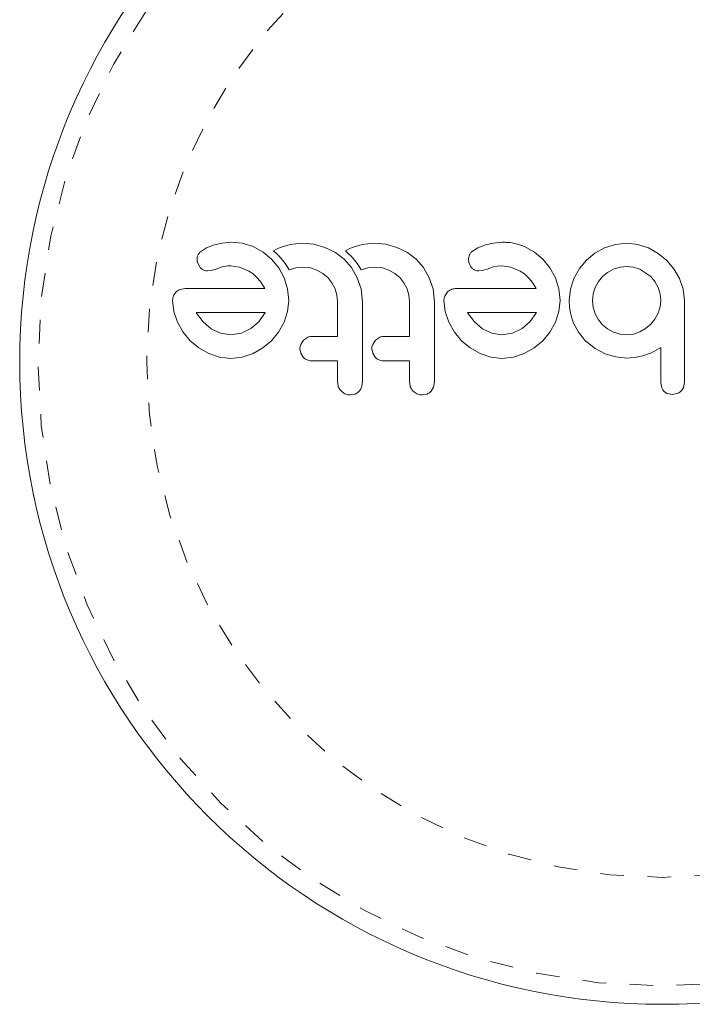
# Model space of a CAD drawing. Extents: x -56 to 577, y -9 to 431.
# Drawn here: x 290 to 293, y 174 to 178 of the extents above; entities that cross this region are included whole.
import ezdxf

# ---------------------------------------------------------------- set-up
doc = ezdxf.new("R2010")
doc.units = 0
doc.header["$LTSCALE"] = 0.125
doc.header["$MEASUREMENT"] = 0
doc.linetypes.add('PHANTOM', pattern=[0.5, 0.25, -0.05, 0.05, -0.05, 0.05, -0.05])
doc.layers.add('CONTOUR', color=7, linetype='CONTINUOUS')

msp = doc.modelspace()

# ---------------------------------------------------------------- linework, layer by layer
at = {"layer": 'CONTOUR', "linetype": 'Continuous', "lineweight": 15}
for p, q in [((291.1283, 177.43341), (291.09469, 177.42042)), ((291.16177, 177.44034), (291.1283, 177.43341)), ((291.1988, 177.44345), (291.16177, 177.44034)), ((291.24689, 177.44003), (291.1988, 177.44345)), ((291.2929, 177.42585), (291.24689, 177.44003)), ((291.45034, 177.43473), (291.4075, 177.42134)), ((291.4986, 177.43948), (291.45034, 177.43473)), ((291.55008, 177.43494), (291.4986, 177.43948)), ((291.59773, 177.42186), (291.55008, 177.43494)), ((291.75585, 177.43472), (291.71301, 177.42134)), ((291.80414, 177.43948), (291.75585, 177.43472)), ((291.85563, 177.43494), (291.80414, 177.43948)), ((291.90326, 177.42186), (291.85563, 177.43494)), ((292.27974, 177.43341), (292.24606, 177.42039)), ((292.31315, 177.44034), (292.27974, 177.43341)), ((292.35022, 177.44345), (292.31315, 177.44034)), ((292.83027, 177.4346), (292.78493, 177.42033)), ((292.87852, 177.43948), (292.83027, 177.4346)), ((292.92566, 177.43451), (292.87852, 177.43948)), ((292.97063, 177.41984), (292.92566, 177.43451)), ((291.09469, 177.42042), (291.06892, 177.40322)), ((291.33529, 177.4023), (291.2929, 177.42585)), ((291.37142, 177.37201), (291.33529, 177.4023)), ((291.39538, 177.41554), (291.37995, 177.40683)), ((291.37995, 177.40683), (291.39433, 177.39339)), ((291.39433, 177.39339), (291.40339, 177.38432)), ((291.4075, 177.42134), (291.39538, 177.41554)), ((291.64205, 177.4001), (291.59773, 177.42186)), ((291.67929, 177.3715), (291.64205, 177.4001)), ((291.70084, 177.41552), (291.68547, 177.40683)), ((291.68547, 177.40683), (291.69984, 177.39339)), ((291.69984, 177.39339), (291.70891, 177.38431)), ((291.71301, 177.42134), (291.70084, 177.41552)), ((291.94758, 177.4001), (291.90326, 177.42186)), ((291.98482, 177.3715), (291.94758, 177.4001)), ((292.21068, 177.39081), (292.20635, 177.37515)), ((292.24606, 177.42039), (292.22038, 177.40322)), ((292.48677, 177.40228), (292.44436, 177.42585)), ((292.52286, 177.37201), (292.48677, 177.40228)), ((292.74322, 177.39751), (292.70742, 177.368)), ((292.78493, 177.42033), (292.74322, 177.39751)), ((293.01213, 177.39669), (292.97063, 177.41984)), ((293.04865, 177.36699), (293.01213, 177.39669)), ((291.05686, 177.35776), (291.06605, 177.33898)), ((291.17816, 177.34259), (291.18718, 177.3435)), ((291.18718, 177.3435), (291.19782, 177.34384)), ((291.19782, 177.34384), (291.23457, 177.33866)), ((291.40138, 177.3353), (291.37142, 177.37201)), ((291.40339, 177.38432), (291.41115, 177.37594)), ((291.41115, 177.37594), (291.42047, 177.36488)), ((291.42047, 177.36488), (291.42888, 177.35374)), ((291.42888, 177.35374), (291.43789, 177.34018)), ((291.71019, 177.33608), (291.67929, 177.3715)), ((291.70891, 177.38431), (291.71667, 177.37594)), ((291.71667, 177.37594), (291.72599, 177.36488)), ((291.72599, 177.36488), (291.7344, 177.35374)), ((291.7344, 177.35374), (291.74341, 177.34018)), ((292.01574, 177.33603), (291.98482, 177.3715)), ((292.20635, 177.37515), (292.2083, 177.35776)), ((292.2083, 177.35776), (292.21752, 177.33898)), ((292.32809, 177.34237), (292.34921, 177.34384)), ((292.34921, 177.34384), (292.38604, 177.33865)), ((292.55283, 177.33528), (292.52286, 177.37201)), ((292.70742, 177.368), (292.67778, 177.33219)), ((293.07922, 177.33116), (293.04865, 177.36699)), ((291.09895, 177.32177), (291.11367, 177.3232)), ((291.11367, 177.3232), (291.13538, 177.32975)), ((291.13538, 177.32975), (291.16156, 177.33877)), ((291.16156, 177.33877), (291.16914, 177.34093)), ((291.16914, 177.34093), (291.17816, 177.34259)), ((291.23457, 177.33866), (291.2748, 177.32169)), ((291.2748, 177.32169), (291.29304, 177.30914)), ((291.29304, 177.30914), (291.31116, 177.29198)), ((291.42476, 177.29249), (291.40138, 177.3353)), ((291.43789, 177.34018), (291.44597, 177.3261)), ((291.44597, 177.3261), (291.47433, 177.33471)), ((291.47433, 177.33471), (291.50662, 177.3378)), ((291.50662, 177.3378), (291.53616, 177.33469)), ((291.53616, 177.33469), (291.5635, 177.32569)), ((291.5635, 177.32569), (291.58857, 177.31149)), ((291.58857, 177.31149), (291.60984, 177.29352)), ((291.73515, 177.293), (291.71019, 177.33608)), ((291.74341, 177.34018), (291.7515, 177.3261)), ((291.7515, 177.3261), (291.77983, 177.33471)), ((291.77983, 177.33471), (291.81214, 177.3378)), ((291.81214, 177.3378), (291.84169, 177.33469)), ((291.84169, 177.33469), (291.86903, 177.32569)), ((291.86903, 177.32569), (291.89405, 177.31152)), ((291.89405, 177.31152), (291.91537, 177.29352)), ((292.04066, 177.293), (292.01574, 177.33603)), ((292.25038, 177.32177), (292.26511, 177.3232)), ((292.26511, 177.3232), (292.28682, 177.32975)), ((292.28682, 177.32975), (292.31298, 177.33877)), ((292.31298, 177.33877), (292.32809, 177.34237)), ((292.38604, 177.33865), (292.42624, 177.32169)), ((292.42624, 177.32169), (292.44448, 177.30914)), ((292.44448, 177.30914), (292.46259, 177.29198)), ((292.57619, 177.29249), (292.55283, 177.33528)), ((292.67778, 177.33219), (292.65459, 177.29047)), ((292.79756, 177.31549), (292.7764, 177.29803)), ((292.82268, 177.32923), (292.79756, 177.31549)), ((292.85016, 177.33793), (292.82268, 177.32923)), ((292.87852, 177.34085), (292.85016, 177.33793)), ((292.90702, 177.33789), (292.87852, 177.34085)), ((292.9339, 177.32923), (292.90702, 177.33789)), ((292.98022, 177.29803), (292.9339, 177.32923)), ((293.10302, 177.28948), (293.07922, 177.33116)), ((291.31116, 177.29198), (291.3269, 177.2724)), ((291.3269, 177.2724), (291.34276, 177.24718)), ((291.43939, 177.24625), (291.42476, 177.29249)), ((291.60984, 177.29352), (291.62724, 177.27179)), ((291.62724, 177.27179), (291.64055, 177.24665)), ((291.75092, 177.24585), (291.73515, 177.293)), ((291.91537, 177.29352), (291.9328, 177.27174)), ((291.9328, 177.27174), (291.94607, 177.24665)), ((292.05644, 177.2459), (292.04066, 177.293)), ((292.46259, 177.29198), (292.47833, 177.27241)), ((292.47833, 177.27241), (292.49419, 177.24718)), ((292.59082, 177.24625), (292.57619, 177.29249)), ((292.65459, 177.29047), (292.63999, 177.24512)), ((292.75877, 177.27673), (292.74516, 177.25224)), ((292.7764, 177.29803), (292.75877, 177.27673)), ((292.99819, 177.27675), (292.98022, 177.29803)), ((293.01191, 177.25224), (292.99819, 177.27675)), ((293.11804, 177.24402), (293.10302, 177.28948)), ((291.00449, 177.24718), (290.98315, 177.24375)), ((291.44441, 177.19688), (291.43939, 177.24625)), ((291.64055, 177.24665), (291.6488, 177.21948)), ((291.6488, 177.21948), (291.65161, 177.19079)), ((291.75729, 177.19079), (291.75092, 177.24585)), ((291.94607, 177.24665), (291.9543, 177.21952)), ((291.9543, 177.21952), (291.95712, 177.19079)), ((292.0628, 177.19079), (292.05644, 177.2459)), ((292.11771, 177.23258), (292.1064, 177.21553)), ((292.59583, 177.19688), (292.59082, 177.24625)), ((292.63999, 177.24512), (292.63493, 177.19587)), ((292.73657, 177.22526), (292.73358, 177.19587)), ((292.74516, 177.25224), (292.73657, 177.22526)), ((293.02048, 177.22544), (293.01191, 177.25224)), ((293.02348, 177.19587), (293.02048, 177.22544)), ((293.12316, 177.19587), (293.11804, 177.24402)), ((290.95118, 177.19688), (290.95634, 177.14974)), ((291.43947, 177.14956), (291.44441, 177.19688)), ((292.10263, 177.19688), (292.10779, 177.14964)), ((292.5909, 177.14956), (292.59583, 177.19688)), ((292.63493, 177.19587), (292.63609, 177.1688)), ((292.73358, 177.19587), (292.7365, 177.1674)), ((293.02063, 177.16925), (293.02348, 177.19587)), ((290.95634, 177.14974), (290.9718, 177.10376)), ((291.0512, 177.14553), (291.05283, 177.14251)), ((291.05283, 177.14251), (291.08062, 177.10573)), ((291.31651, 177.10651), (291.34174, 177.14148)), ((291.34174, 177.14148), (291.34343, 177.14474)), ((291.42476, 177.10376), (291.43947, 177.14956)), ((292.10779, 177.14964), (292.12323, 177.10376)), ((292.2026, 177.14553), (292.20425, 177.14251)), ((292.20425, 177.14251), (292.2321, 177.10569)), ((292.46809, 177.10665), (292.49314, 177.14148)), ((292.49314, 177.14148), (292.49486, 177.14469)), ((292.49486, 177.14469), (292.4952, 177.14553)), ((292.57619, 177.10376), (292.5909, 177.14956)), ((292.63609, 177.1688), (292.63935, 177.14476)), ((292.63935, 177.14476), (292.64498, 177.12128)), ((292.7365, 177.1674), (292.74516, 177.13997)), ((292.74516, 177.13997), (292.75887, 177.11497)), ((292.99828, 177.11786), (293.01191, 177.14251)), ((293.01191, 177.14251), (293.02063, 177.16925)), ((290.9718, 177.10376), (290.99585, 177.06159)), ((291.08062, 177.10573), (291.11474, 177.07659)), ((291.28283, 177.07711), (291.31651, 177.10651)), ((291.40132, 177.06154), (291.42476, 177.10376)), ((292.12323, 177.10376), (292.14729, 177.06157)), ((292.2321, 177.10569), (292.26617, 177.07659)), ((292.43426, 177.07711), (292.46809, 177.10665)), ((292.5528, 177.0616), (292.57619, 177.10376)), ((292.64498, 177.12128), (292.65256, 177.10022)), ((292.65256, 177.10022), (292.67385, 177.06133)), ((292.75887, 177.11497), (292.7764, 177.09367)), ((292.7764, 177.09367), (292.79759, 177.07618)), ((292.95849, 177.07719), (292.98022, 177.09571)), ((292.98022, 177.09571), (292.99828, 177.11786)), ((290.99585, 177.06159), (291.0261, 177.02521)), ((291.11474, 177.07659), (291.15455, 177.05743)), ((291.15455, 177.05743), (291.19782, 177.05089)), ((291.19782, 177.05089), (291.24295, 177.05769)), ((291.24295, 177.05769), (291.28283, 177.07711)), ((291.37092, 177.02521), (291.40132, 177.06154)), ((292.14729, 177.06157), (292.17756, 177.02521)), ((292.26617, 177.07659), (292.30595, 177.05744)), ((292.30595, 177.05744), (292.34921, 177.05089)), ((292.34921, 177.05089), (292.39435, 177.05769)), ((292.39435, 177.05769), (292.43426, 177.07711)), ((292.52237, 177.02521), (292.5528, 177.0616)), ((292.67385, 177.06133), (292.70539, 177.02268)), ((292.79759, 177.07618), (292.82268, 177.06245)), ((292.82268, 177.06245), (292.85009, 177.05381)), ((292.85009, 177.05381), (292.87852, 177.05089)), ((292.87852, 177.05089), (292.90714, 177.05399)), ((292.90714, 177.05399), (292.9339, 177.063)), ((292.9339, 177.063), (292.95849, 177.07719)), ((291.0261, 177.02521), (291.06248, 176.99494)), ((291.33433, 176.99493), (291.37092, 177.02521)), ((291.50638, 177.02774), (291.495, 177.01019)), ((291.52309, 177.03993), (291.50638, 177.02774)), ((291.81189, 177.02774), (291.80048, 177.01012)), ((291.82862, 177.03993), (291.81189, 177.02774)), ((292.17756, 177.02521), (292.21395, 176.99491)), ((292.48577, 176.99493), (292.52237, 177.02521)), ((292.70539, 177.02371), (292.74524, 176.99236)), ((292.70539, 177.02268), (292.70539, 177.02371)), ((291.06248, 176.99494), (291.10467, 176.97088)), ((291.10467, 176.97088), (291.15063, 176.9554)), ((291.24693, 176.95553), (291.29241, 176.97088)), ((291.29241, 176.97088), (291.33433, 176.99493)), ((291.49126, 176.99153), (291.49481, 176.97281)), ((291.49481, 176.97281), (291.50535, 176.95576)), ((291.79675, 176.99153), (291.80031, 176.97282)), ((291.80031, 176.97282), (291.81088, 176.95576)), ((292.21395, 176.99491), (292.2561, 176.97088)), ((292.2561, 176.97088), (292.30205, 176.9554)), ((292.39838, 176.95554), (292.44385, 176.97088)), ((292.44385, 176.97088), (292.48577, 176.99493)), ((292.74524, 176.99236), (292.78746, 176.97036)), ((292.78746, 176.97036), (292.83295, 176.95679)), ((292.94647, 176.9613), (292.98382, 176.9741)), ((292.98382, 176.9741), (293.02348, 176.99656)), ((291.15063, 176.9554), (291.19782, 176.95024)), ((291.19782, 176.95024), (291.24693, 176.95553)), ((292.30205, 176.9554), (292.34921, 176.95024)), ((292.34921, 176.95024), (292.39838, 176.95554)), ((292.83295, 176.95679), (292.87955, 176.95226)), ((292.87955, 176.95226), (292.89357, 176.95277)), ((292.89357, 176.95277), (292.91038, 176.95453)), ((292.91038, 176.95453), (292.927, 176.95721)), ((292.927, 176.95721), (292.94647, 176.9613)), ((291.75332, 176.82797), (291.75729, 176.84958)), ((292.05883, 176.82796), (292.0628, 176.84958)), ((293.02348, 176.84756), (293.02712, 176.82632)), ((293.11922, 176.82693), (293.12316, 176.84777)), ((291.70496, 176.79523), (291.72589, 176.79941)), ((292.0105, 176.79523), (292.03143, 176.79941)), ((292.0481, 176.8109), (292.05883, 176.82796)), ((293.05114, 176.80117), (293.07182, 176.79725)), ((293.07182, 176.79725), (293.09297, 176.80111))]:
    msp.add_line(p, q, dxfattribs=at)
msp.add_circle((293.0297, 176.93561), 2.7275, dxfattribs=at)
at = {"layer": 'CONTOUR', "linetype": 'PHANTOM', "lineweight": 0}
for radius in [2.64952, 2.18858]:
    msp.add_circle((293.0297, 176.93561), radius, dxfattribs=at)
at = {"layer": 'CONTOUR', "linetype": 'Continuous', "lineweight": 15}
for points, knots in [([(292.44436, 177.42585), (292.42133, 177.43363), (292.39056, 177.44402), (292.35832, 177.44356), (292.35022, 177.44345)], [0, 0, 0, 0, 0.7487832, 1, 1, 1, 1]), ([(291.05924, 177.39081), (291.05764, 177.38689), (291.05557, 177.38181), (291.05503, 177.37639), (291.05491, 177.37515)], [0, 0, 0, 0, 0.7710485, 1, 1, 1, 1]), ([(291.06892, 177.40322), (291.066, 177.4003), (291.06228, 177.39658), (291.05978, 177.39183), (291.05924, 177.39081)], [0, 0, 0, 0, 0.7837793, 1, 1, 1, 1]), ([(292.22038, 177.40322), (292.21729, 177.40009), (292.21355, 177.3963), (292.21111, 177.39162), (292.21068, 177.39081)], [0, 0, 0, 0, 0.82617479, 1, 1, 1, 1]), ([(291.05491, 177.37515), (291.05493, 177.37026), (291.05496, 177.36429), (291.05656, 177.35876), (291.05686, 177.35776)], [0, 0, 0, 0, 0.81864026, 1, 1, 1, 1]), ([(291.06605, 177.33898), (291.06926, 177.33525), (291.07347, 177.33035), (291.07889, 177.32732), (291.08018, 177.3266)], [0, 0, 0, 0, 0.7605876, 1, 1, 1, 1]), ([(291.08018, 177.3266), (291.08521, 177.32456), (291.09131, 177.32209), (291.09782, 177.32181), (291.09895, 177.32177)], [0, 0, 0, 0, 0.8258532, 1, 1, 1, 1]), ([(292.21752, 177.33898), (292.22048, 177.33546), (292.22459, 177.33058), (292.23008, 177.32747), (292.23162, 177.3266)], [0, 0, 0, 0, 0.7205366, 1, 1, 1, 1]), ([(292.23162, 177.3266), (292.23613, 177.32472), (292.24219, 177.32219), (292.24871, 177.32185), (292.25038, 177.32177)], [0, 0, 0, 0, 0.7444839, 1, 1, 1, 1]), ([(290.96626, 177.23258), (290.96258, 177.22816), (290.95821, 177.22291), (290.9554, 177.21653), (290.95496, 177.21553)], [0, 0, 0, 0, 0.8420352, 1, 1, 1, 1]), ([(290.98315, 177.24375), (290.97836, 177.24145), (290.97228, 177.23852), (290.96731, 177.23362), (290.96626, 177.23258)], [0, 0, 0, 0, 0.7879739, 1, 1, 1, 1]), ([(291.34276, 177.24718), (291.30324, 177.24718), (291.18839, 177.24718), (291.07733, 177.24718), (291.00449, 177.24718)], [0, 0, 0, 0, 0.3440722, 1, 1, 1, 1]), ([(292.13457, 177.24375), (292.12988, 177.24148), (292.12372, 177.23851), (292.11886, 177.23371), (292.11771, 177.23258)], [0, 0, 0, 0, 0.7626581, 1, 1, 1, 1]), ([(292.15592, 177.24718), (292.14986, 177.24694), (292.14257, 177.24665), (292.13574, 177.24417), (292.13457, 177.24375)], [0, 0, 0, 0, 0.830062, 1, 1, 1, 1]), ([(292.49419, 177.24718), (292.43682, 177.24718), (292.3235, 177.24718), (292.21131, 177.24718), (292.15592, 177.24718)], [0, 0, 0, 0, 0.50625691, 1, 1, 1, 1]), ([(290.95496, 177.21553), (290.95344, 177.21102), (290.95139, 177.20494), (290.95123, 177.19855), (290.95118, 177.19688)], [0, 0, 0, 0, 0.7393175, 1, 1, 1, 1]), ([(291.65161, 177.19079), (291.65161, 177.16521), (291.65161, 177.11626), (291.65161, 177.06724), (291.65161, 177.04383)], [0, 0, 0, 0, 0.52240591, 1, 1, 1, 1]), ([(291.75729, 176.84958), (291.75729, 176.90611), (291.75729, 177.01991), (291.75729, 177.13358), (291.75729, 177.19079)], [0, 0, 0, 0, 0.4966624, 1, 1, 1, 1]), ([(291.95712, 177.19079), (291.95712, 177.16587), (291.95712, 177.11692), (291.95712, 177.0679), (291.95712, 177.04383)], [0, 0, 0, 0, 0.508908, 1, 1, 1, 1]), ([(292.0628, 176.84958), (292.0628, 176.90638), (292.0628, 177.02018), (292.0628, 177.13385), (292.0628, 177.19079)], [0, 0, 0, 0, 0.4990634, 1, 1, 1, 1]), ([(292.1064, 177.21553), (292.10475, 177.21048), (292.10276, 177.20435), (292.10265, 177.19799), (292.10263, 177.19688)], [0, 0, 0, 0, 0.82518381, 1, 1, 1, 1]), ([(293.12316, 176.84777), (293.12316, 176.87702), (293.12316, 176.93514), (293.12316, 177.03572), (293.12316, 177.12253), (293.12316, 177.18041), (293.12316, 177.19587)], [0, 0, 0, 0, 0.252045, 0.5008066, 0.866669, 1, 1, 1, 1]), ([(291.34373, 177.14553), (291.31144, 177.14553), (291.21238, 177.14553), (291.11609, 177.14553), (291.0512, 177.14553)], [0, 0, 0, 0, 0.3259983, 1, 1, 1, 1]), ([(291.34343, 177.14474), (291.34344, 177.14478), (291.34357, 177.14503), (291.34366, 177.1453), (291.34373, 177.14553)], [0, 0, 0, 0, 0.1476194, 1, 1, 1, 1]), ([(292.4952, 177.14553), (292.44541, 177.14553), (292.34748, 177.14553), (292.25035, 177.14553), (292.2026, 177.14553)], [0, 0, 0, 0, 0.5083674, 1, 1, 1, 1]), ([(291.495, 177.01019), (291.4934, 177.00529), (291.49141, 176.99919), (291.49129, 176.9928), (291.49126, 176.99153)], [0, 0, 0, 0, 0.8020121, 1, 1, 1, 1]), ([(291.54055, 177.04383), (291.53569, 177.04339), (291.52967, 177.04285), (291.52415, 177.0404), (291.52309, 177.03993)], [0, 0, 0, 0, 0.8090193, 1, 1, 1, 1]), ([(291.65161, 177.04383), (291.64079, 177.04383), (291.60361, 177.04383), (291.56671, 177.04383), (291.54055, 177.04383)], [0, 0, 0, 0, 0.2909872, 1, 1, 1, 1]), ([(291.80048, 177.01012), (291.79886, 177.00512), (291.79688, 176.99903), (291.79677, 176.99267), (291.79675, 176.99153)], [0, 0, 0, 0, 0.8205274, 1, 1, 1, 1]), ([(291.8461, 177.04383), (291.84132, 177.04341), (291.83529, 177.04288), (291.82977, 177.04044), (291.82862, 177.03993)], [0, 0, 0, 0, 0.7916736, 1, 1, 1, 1]), ([(291.95712, 177.04383), (291.9411, 177.04383), (291.90398, 177.04383), (291.86707, 177.04383), (291.8461, 177.04383)], [0, 0, 0, 0, 0.4316067, 1, 1, 1, 1]), ([(293.02348, 176.99656), (293.02348, 176.97624), (293.02348, 176.95155), (293.02348, 176.92202), (293.02348, 176.89343), (293.02348, 176.86845), (293.02348, 176.84832), (293.02348, 176.84756)], [0, 0, 0, 0, 0.4090051, 0.4971943, 0.5946922, 0.9846929, 1, 1, 1, 1]), ([(291.50535, 176.95576), (291.5095, 176.95205), (291.5178, 176.94464), (291.53069, 176.94063), (291.53831, 176.94029), (291.54055, 176.94019)], [0, 0, 0, 0, 0.4137763, 0.827157, 1, 1, 1, 1]), ([(291.54055, 176.94019), (291.56664, 176.94019), (291.60353, 176.94019), (291.64072, 176.94019), (291.65161, 176.94019)], [0, 0, 0, 0, 0.7069896, 1, 1, 1, 1]), ([(291.65161, 176.94019), (291.65161, 176.92533), (291.65161, 176.89512), (291.65161, 176.86492), (291.65161, 176.84958)], [0, 0, 0, 0, 0.4919365, 1, 1, 1, 1]), ([(291.81088, 176.95576), (291.81496, 176.9521), (291.82312, 176.94477), (291.83603, 176.94065), (291.84374, 176.94029), (291.8461, 176.94019)], [0, 0, 0, 0, 0.4097223, 0.8193162, 1, 1, 1, 1]), ([(291.8461, 176.94019), (291.86702, 176.94019), (291.90392, 176.94019), (291.94104, 176.94019), (291.95712, 176.94019)], [0, 0, 0, 0, 0.5668415, 1, 1, 1, 1]), ([(291.95712, 176.94019), (291.95712, 176.92518), (291.95712, 176.89498), (291.95712, 176.86478), (291.95712, 176.84958)], [0, 0, 0, 0, 0.4968422, 1, 1, 1, 1]), ([(291.65161, 176.84958), (291.65218, 176.84365), (291.65331, 176.83178), (291.66026, 176.81889), (291.66576, 176.8128), (291.66738, 176.811)], [0, 0, 0, 0, 0.4135999, 0.8271375, 1, 1, 1, 1]), ([(291.95712, 176.84958), (291.9577, 176.84355), (291.95887, 176.83148), (291.96594, 176.81864), (291.97142, 176.81262), (291.97289, 176.811)], [0, 0, 0, 0, 0.422247, 0.8445454, 1, 1, 1, 1]), ([(291.66738, 176.811), (291.67206, 176.80711), (291.68142, 176.79935), (291.69518, 176.79558), (291.70301, 176.7953), (291.70496, 176.79523)], [0, 0, 0, 0, 0.4293249, 0.8583432, 1, 1, 1, 1]), ([(291.72589, 176.79941), (291.7309, 176.80203), (291.73695, 176.80519), (291.74175, 176.81006), (291.74258, 176.8109)], [0, 0, 0, 0, 0.8288207, 1, 1, 1, 1]), ([(291.74258, 176.8109), (291.74614, 176.81533), (291.75039, 176.82062), (291.75291, 176.82694), (291.75332, 176.82797)], [0, 0, 0, 0, 0.8381307, 1, 1, 1, 1]), ([(291.97289, 176.811), (291.97752, 176.80715), (291.98678, 176.79945), (292.00057, 176.7956), (292.00848, 176.7953), (292.0105, 176.79523)], [0, 0, 0, 0, 0.4267002, 0.8533385, 1, 1, 1, 1]), ([(292.03143, 176.79941), (292.0364, 176.80201), (292.04246, 176.80517), (292.04724, 176.81002), (292.0481, 176.8109)], [0, 0, 0, 0, 0.8201028, 1, 1, 1, 1]), ([(293.02712, 176.82632), (293.02913, 176.82189), (293.03161, 176.81643), (293.03558, 176.81203), (293.03633, 176.81121)], [0, 0, 0, 0, 0.8127597, 1, 1, 1, 1]), ([(293.03633, 176.81121), (293.03977, 176.80812), (293.04429, 176.80407), (293.04982, 176.80173), (293.05114, 176.80117)], [0, 0, 0, 0, 0.76207014, 1, 1, 1, 1]), ([(293.09297, 176.80111), (293.09765, 176.80335), (293.10339, 176.8061), (293.10798, 176.81043), (293.10883, 176.81123)], [0, 0, 0, 0, 0.8142151, 1, 1, 1, 1]), ([(293.10883, 176.81123), (293.11215, 176.81509), (293.1163, 176.81993), (293.11873, 176.82576), (293.11922, 176.82693)], [0, 0, 0, 0, 0.79846289, 1, 1, 1, 1])]:
    msp.add_open_spline(points, degree=3, knots=knots, dxfattribs=at)

doc.saveas('drawing.dxf')
